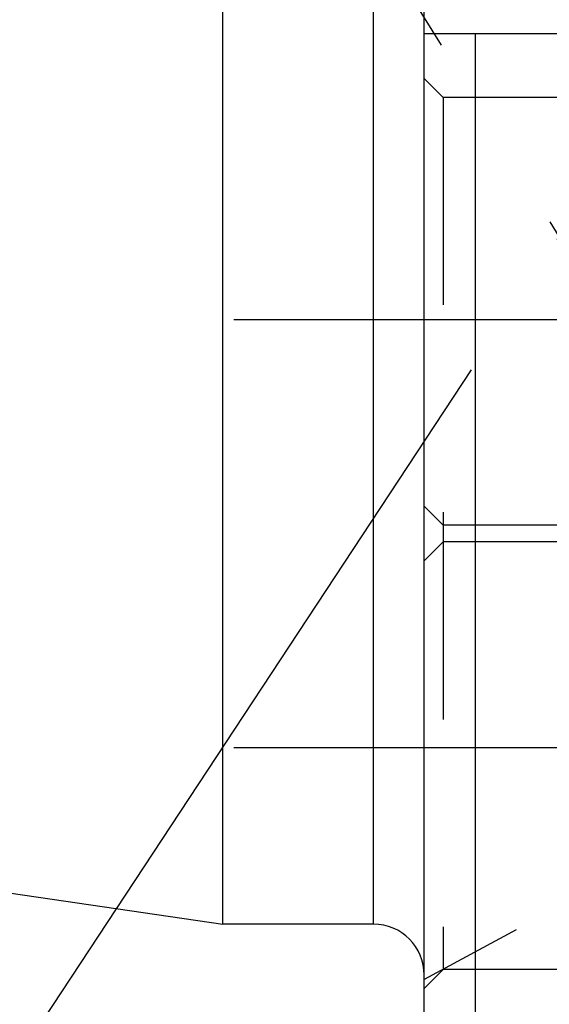
# Model space of a CAD drawing. Units: millimetres. Extents: x 0 to 594, y 0 to 420.
# Drawn here: x 325 to 334, y 186 to 202 of the extents above; entities that cross this region are included whole.
import ezdxf

# ---------------------------------------------------------------- set-up
doc = ezdxf.new("R2010")
doc.units = ezdxf.units.MM
doc.header["$LTSCALE"] = 32.67
doc.linetypes.add('CENTER', pattern=[0.6, 0.375, -0.075, 0.075, -0.075])
doc.linetypes.add('HIDDEN', pattern=[0.2, 0.1, -0.1])
doc.layers.get('0').update_dxf_attribs({"linetype": 'CONTINUOUS'})
for name, color, linetype in [('607663520-000-00-ED1_HATCH', 7, 'CONTINUOUS'), ('607663520-000_DIM', 7, 'CONTINUOUS'), ('607663729-000_AXIS', 7, 'CONTINUOUS'), ('607663729-000_CL', 7, 'CONTINUOUS'), ('607663729-000_HL', 7, 'CONTINUOUS')]:
    doc.layers.add(name, color=color, linetype=linetype)
doc.styles.get("Standard").update_dxf_attribs({"font": 'TXT.SHX', "width": 0.7})
doc.dimstyles.new('DIMSTYLE_1', dxfattribs={"dimtxt": 3.5, "dimasz": 3.5, "dimexe": 1.5, "dimexo": 0, "dimgap": 0.875, "dimtad": 1, "dimdec": 3, "dimdsep": 46, "dimtxsty": 'STANDARD', "dimblk": '_FILLED', "dimblk1": '_FILLED', "dimblk2": '_FILLED', "dimcen": 0.09, "dimclrt": 2, "dimadec": 3, "dimazin": 2, "dimtp": 0.1, "dimtm": 0.1, "dimtfac": 1, "dimtdec": 3, "dimtofl": 0, "dimtmove": 0, "dimatfit": 3, "dimldrblk": '_FILLED', "dimfxl": 1, "dimtolj": 1, "dimarcsym": 0})

# ---------------------------------------------------------------- blocks, each defined once
blk = doc.blocks.new('_FILLED')
at = {"color": 0, "linetype": 'BYBLOCK'}
blk.add_solid([(0, 0), (-1, 0.125), (-1, -0.125)], dxfattribs=at)
blk = doc.blocks.new('*D0')
at = {"layer": '607663520-000_DIM', "color": 3, "linetype": 'CONTINUOUS'}
for p, q in [((362.583, 209.953), (362.583, 141.453)), ((372.583, 209.953), (372.583, 141.453)), ((362.583, 142.953), (354.746, 142.953)), ((354.746, 142.953), (367.583, 142.953)), ((378.583, 142.953), (367.583, 142.953)), ((372.583, 142.953), (378.583, 142.953))]:
    blk.add_line(p, q, dxfattribs=at)
at = {"layer": '607663520-000_DIM', "color": 3, "linetype": 'CONTINUOUS', "xscale": 3.5, "yscale": 3.5, "zscale": 3.5}
blk.add_blockref('_FILLED', (362.583, 142.953), dxfattribs=at)
at = {"layer": '607663520-000_DIM', "color": 3, "linetype": 'CONTINUOUS', "xscale": 3.5, "yscale": 3.5, "zscale": 3.5, "rotation": 180}
blk.add_blockref('_FILLED', (372.583, 142.953), dxfattribs=at)
at = {"layer": '607663520-000_DIM', "color": 2, "linetype": 'CONTINUOUS', "insert": (359.496, 147.328), "char_height": 3.5, "width": 46.375, "attachment_point": 3, "line_spacing_factor": 0.9}
blk.add_mtext('10\\PVERSTELLWEG', dxfattribs=at)
blk = doc.blocks.new('HATCHING_BL1', base_point=(340.687, 186.793))
at = {"layer": '607663520-000-00-ED1_HATCH', "color": 9, "linetype": 'CENTER'}
blk.add_line((304.214, 153.48), (359.006, 236.753), dxfattribs=at)

msp = doc.modelspace()

# ---------------------------------------------------------------- linework, layer by layer
at = {"layer": '607663729-000_AXIS', "color": 1, "linetype": 'CENTER'}
for p, q in [((328.7528, 197.2559), (337.2528, 197.2559)), ((328.7528, 190.514), (338.5267, 190.514))]:
    msp.add_line(p, q, dxfattribs=at)
at = {"layer": '607663729-000_CL', "color": 7, "linetype": 'CONTINUOUS'}
for p, q in [((331.7528, 179.0028), (331.7528, 240.9028)), ((328.5828, 187.7278), (328.5828, 232.1778)), ((331.7528, 201.7628), (347.6328, 201.7628)), ((332.5528, 201.7628), (332.5528, 178.2028)), ((261.6163, 197.4938), (328.5828, 187.7278)), ((330.9528, 187.7278), (328.5828, 187.7278))]:
    msp.add_line(p, q, dxfattribs=at)
at = {"layer": '607663729-000_CL', "color": 9, "linetype": 'CONTINUOUS'}
msp.add_line((330.9528, 187.7278), (330.9528, 232.1778), dxfattribs=at)
at = {"layer": '607663729-000_CL', "color": 7, "linetype": 'CONTINUOUS'}
msp.add_arc((330.9528, 186.9278), 0.8, 0, 90, dxfattribs=at)
at = {"layer": '607663729-000_HL', "color": 6, "linetype": 'HIDDEN'}
for p, q in [((338.8641, 190.4448), (329.2555, 206.0837)), ((332.0528, 200.7559), (331.7528, 201.0559)), ((332.0528, 200.7559), (332.0528, 187.014)), ((334.2528, 200.7559), (332.0528, 200.7559)), ((332.0528, 194.014), (331.7528, 194.314)), ((334.2528, 194.014), (332.0528, 194.014)), ((332.0528, 193.7559), (331.7528, 193.4559)), ((334.2528, 193.7559), (332.0528, 193.7559)), ((338.9418, 190.7567), (331.7527, 186.8564)), ((332.0528, 187.014), (331.7528, 186.714)), ((334.2528, 187.014), (332.0528, 187.014))]:
    msp.add_line(p, q, dxfattribs=at)

# ---------------------------------------------------------------- block references
msp.add_blockref('HATCHING_BL1', (340.6869, 186.7934))

# ---------------------------------------------------------------- dimensions: what is measured, and where the dimension line sits
at = {"layer": '607663520-000_DIM', "color": 3, "linetype": 'CONTINUOUS'}
dim = msp.add_linear_dim(base=(372.5828, 142.9528), p1=(362.5828, 209.9528), p2=(372.5828, 209.9528), text='<>\\PVERSTELLWEG', dimstyle='DIMSTYLE_1', dxfattribs=at)
dim.commit()
dim.dimension.update_dxf_attribs({"geometry": '*D0', "text_midpoint": (344.0375, 142.9528), "dimtype": 160})

doc.saveas('drawing.dxf')
